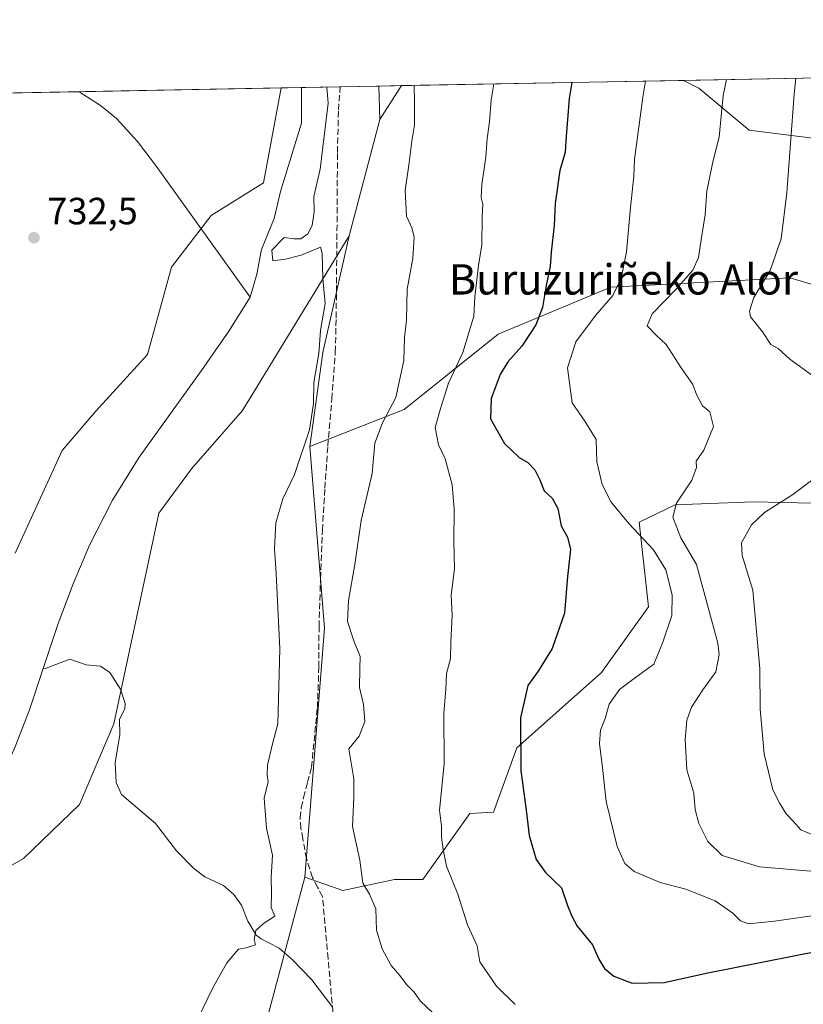
# Model space of a CAD drawing. Units: metres. Extents: x 627443 to 630905, y 4755063 to 4757440.
# Drawn here: x 629816 to 630022, y 4757181 to 4757440 of the extents above; entities that cross this region are included whole.
import ezdxf
from ezdxf.enums import TextEntityAlignment as Align

# ---------------------------------------------------------------- set-up
doc = ezdxf.new("R2010")
doc.units = ezdxf.units.M
doc.header["$MEASUREMENT"] = 0
doc.linetypes.add('DGN Style 3', pattern=[2.307223458686699, 1.648016756204785, -0.6592067024819142])
for name, color, linetype, lineweight in [('Agrupación de edificios CxS', 7, 'Continuous', 0), ('Arbolado forestal CxS', 92, 'Continuous', 0), ('Comarca CxS', 21, 'Continuous', 0), ('Comunidad Autónoma CxS', 142, 'Continuous', 0), ('Corriente natural lineal', 142, 'Continuous', 13), ('Curva de nivel maestra', 30, 'Continuous', 30), ('Curva de nivel normal', 30, 'Continuous', 0), ('Entidad de ámbito territorial CxS', 92, 'Continuous', 0), ('Municipio CxS', 4, 'Continuous', 0), ('Pastizal CxS', 92, 'Continuous', 0), ('Prado CxS', 92, 'Continuous', 0), ('Provincia CxS', 1, 'Continuous', 0), ('Punto de cota en terreno', 7, 'Continuous', 0), ('Rótulo de punto de cota en terreno', 7, 'Continuous', 0), ('Senda', 7, 'DGN Style 3', 0), ('Texto cartográfico', 7, 'Continuous', 0)]:
    doc.layers.add(name, color=color, linetype=linetype, lineweight=lineweight)
doc.styles.add('Style-Arial', font='txt')

# ---------------------------------------------------------------- blocks, each defined once
blk = doc.blocks.new('*U13')
at = {"layer": 'Arbolado forestal CxS', "color": 92, "linetype": 'Continuous', "lineweight": 0}
for points in [[(630026.9259000003, 4757174.9279, 747.0691999999982), (629998.1804000001, 4757162.760700001, 745.8818000000028), (629968.3287000004, 4757151.6995, 742.244399999996), (629941.7956999998, 4757152.8071, 740.5173000000068), (629919.4285000004, 4757160.267300001, 739.100900000005), (629918.5787000004, 4757160.5507, 739.0426000000007), (629898.6775000002, 4757156.1261, 739.3990999999951), (629875.4671, 4757140.5557, 739.1288999999962), (629881.0318999998, 4757176.802300001, 736.1509999999981), (629891.0088999998, 4757214.099099999, 736.1848000000027), (629901.0099, 4757210.596899999, 738.0757000000012), (629914.6540999999, 4757213.490700001, 741.5611999999965), (629922.0960999997, 4757213.490499999, 743.1484000000055), (629934.5005000001, 4757230.8551, 746.3629999999977), (629940.7017000001, 4757231.267899999, 747.8185999999987), (629946.9040999999, 4757248.220100001, 749.3864000000032), (629969.2307000002, 4757268.064300001, 752.8525999999983), (629981.6353000002, 4757285.429099999, 753.5546999999933), (629979.1549000005, 4757307.754899999, 756.2486000000063), (629988.6640999997, 4757312.3027, 759.6524000000064), (630009.3361000001, 4757313.129100001, 763.422200000001), (630028.7695000004, 4757312.715700001, 766.2024999999995)], [(630061.0201000003, 4757359.8477, 770.4945000000008), (630018.8479000004, 4757372.251900001, 766.7848999999987), (629971.7147000004, 4757369.7731, 754.1624000000012), (629941.9458999997, 4757357.369899999, 747.4290000000037), (629917.1382999998, 4757337.5253, 740.3657999999997), (629892.2999, 4757327.766100001, 735.4565000000002), (629895.6797000002, 4757352.550899999, 734.4817999999942), (629902.6694999998, 4757383.3245, 735.8058000000019), (629910.7515000004, 4757414.037500001, 737.3990999999951), (629916.4529999997, 4757422.9652, 738.9272999999957), (629990.8794, 4757424.365, 757.0247999999993), (629994.8701, 4757422.274499999, 758.0577999999952), (630008.1366999998, 4757411.2181, 761.1971000000049), (630034.6710999999, 4757407.9003, 768.7740000000049)]]:
    blk.add_polyline3d(points, dxfattribs=at)
blk = doc.blocks.new('*U14')
at = {"layer": 'Arbolado forestal CxS', "color": 92, "linetype": 'Continuous', "lineweight": 0}
blk.add_polyline3d([(630053.4663000006, 4757414.5339, 774.3337999999932), (630034.6710999999, 4757407.9003, 768.7740000000049), (630008.1366999998, 4757411.2181, 761.1971000000049), (629994.8701, 4757422.274499999, 758.0577999999952), (629990.8794, 4757424.365, 757.0247999999993), (630067.5592, 4757425.8071, 778.5589000000036)], close=True, dxfattribs=at)
blk.add_3dface([(629916.4529999997, 4757422.9652, 738.9272999999957), (629910.7515000004, 4757414.037500001, 737.3990999999951), (629910.5148999998, 4757422.853499999, 737.6012000000047)], dxfattribs=at)
blk = doc.blocks.new('*U15')
at = {"layer": 'Pastizal CxS', "color": 92, "linetype": 'Continuous', "lineweight": 0}
blk.add_polyline3d([(629797.4775, 4757208.0111, 731.8559999999999), (629816.7506999997, 4757218.9937, 732.5574999999953), (629831.5773, 4757233.285499999, 732.6287000000011), (629840.6039000005, 4757254.583100001, 732.4899000000005), (629847.9477000004, 4757289.085899999, 732.2041000000027), (629852.4722999996, 4757310.172900001, 732.6212999999989), (629861.0636999998, 4757321.841700001, 732.880099999995), (629874.5440999996, 4757337.247300001, 733.0871000000043), (629902.6694999998, 4757383.3245, 735.8058000000019), (629895.6797000002, 4757352.550899999, 734.4817999999942), (629892.2999, 4757327.766100001, 735.4565000000002), (629896.1967000002, 4757279.826900001, 737.3987999999954), (629891.0088999998, 4757214.099099999, 736.1848000000027), (629881.0318999998, 4757176.802300001, 736.1509999999981)], dxfattribs=at)
blk = doc.blocks.new('5PATER')
at = {"layer": 'Agrupación de edificios CxS', "linetype": 'Continuous', "lineweight": 0}
h = blk.add_hatch(color=51, dxfattribs=at)
edge = h.paths.add_edge_path()
edge.add_ellipse((0, 0), major_axis=(-0.1095731443231308, -0.1110710700762829), ratio=0.9994222409660322, start_angle=0, end_angle=360)

msp = doc.modelspace()

# ---------------------------------------------------------------- linework, layer by layer
at = {"layer": 'Arbolado forestal CxS', "color": 92, "linetype": 'Continuous', "lineweight": 0, "extrusion": (-0.2702800248652514, -0.005083448987275114, 0.9627683349099269), "elevation": -193729.2350856929, "flags": 128}
msp.add_lwpolyline([(-4744736.307797696, 692764.0448026513), (-4744736.307797696, 692843.7040088467)], dxfattribs=at)
at = {"layer": 'Arbolado forestal CxS', "color": 92, "linetype": 'Continuous', "lineweight": 0, "extrusion": (-0.2361940150342951, -0.004441988426158337, 0.9716957630867809), "elevation": -169196.9013933509, "flags": 128}
msp.add_lwpolyline([(-4744737.428398462, 699076.3175073642), (-4744737.428398461, 699152.925292857)], dxfattribs=at)
at = {"layer": 'Arbolado forestal CxS', "color": 92, "linetype": 'Continuous', "lineweight": 0, "extrusion": (0.08363033100793088, 0.001572926272801841, 0.9964956064320827), "elevation": 60890.39606657307, "flags": 128}
msp.add_lwpolyline([(4744736.306923684, -716653.7561662542), (4744736.306923685, -716659.1994006173)], dxfattribs=at)
at = {"layer": 'Arbolado forestal CxS', "color": 92, "linetype": 'Continuous', "lineweight": 0, "extrusion": (-0.3079388031900075, -0.005790436553532791, 0.9513885454084601), "elevation": -220818.7813914185, "flags": 128}
msp.add_lwpolyline([(-4744739.34744125, 684483.9379314005), (-4744739.34744125, 684494.6498548302)], dxfattribs=at)
at = {"layer": 'Arbolado forestal CxS', "color": 92, "linetype": 'Continuous', "lineweight": 0, "extrusion": (-0.2232292950769439, -0.004199438850292852, 0.9747569166375757), "elevation": -159874.0046895205, "flags": 128}
msp.add_lwpolyline([(-4744733.332141249, 701278.2932221858), (-4744733.332141249, 701288.7546036419)], dxfattribs=at)
at = {"layer": 'Arbolado forestal CxS', "color": 92, "linetype": 'Continuous', "lineweight": 0, "extrusion": (-0.21787659382922, -0.004098417933533408, 0.9759677212038416), "elevation": -156020.7895814869, "flags": 128}
msp.add_lwpolyline([(-4744734.403754074, 702148.8153461848), (-4744734.403754074, 702154.9007426146)], dxfattribs=at)
at = {"layer": 'Arbolado forestal CxS', "color": 92, "linetype": 'Continuous', "lineweight": 0, "extrusion": (0.0006146124532475855, -0.02290145747120397, 0.9997375383055431), "elevation": -107827.3586994259, "flags": 128}
msp.add_lwpolyline([(757314.0521859623, 4737584.690100035), (757314.0521859623, 4737575.86851043)], dxfattribs=at)
at = {"layer": 'Arbolado forestal CxS', "color": 92, "linetype": 'Continuous', "lineweight": 0, "extrusion": (-0.07685242450304389, -0.1203386901045279, 0.9897536584988865), "elevation": -620181.298573954, "flags": 128}
msp.add_lwpolyline([(-2029731.264468418, 4304118.342425314), (-2029731.264468418, 4304107.639656952)], dxfattribs=at)
at = {"layer": 'Arbolado forestal CxS', "color": 92, "linetype": 'Continuous', "lineweight": 0, "extrusion": (-0.01275112561308248, -0.04845648613356796, 0.9987438999799633), "elevation": -237823.1656041923, "flags": 128}
msp.add_lwpolyline([(-601505.9326953805, 4755145.337174147), (-601505.9326953805, 4755113.53865692)], dxfattribs=at)
at = {"layer": 'Arbolado forestal CxS', "color": 92, "linetype": 'Continuous', "lineweight": 0, "extrusion": (-0.6670754844528677, 0.1198823616722289, 0.7352812505442125), "elevation": 150674.7441150543, "flags": 128}
msp.add_lwpolyline([(-4793788.175061327, -162376.3061906671), (-4793756.650330994, -162378.2596784374), (-4793731.658507857, -162376.8215632336)], dxfattribs=at)
at = {"layer": 'Arbolado forestal CxS', "color": 92, "linetype": 'Continuous', "lineweight": 0, "extrusion": (-0.3454794032183622, 0.009936318324443263, 0.9383737270032873), "elevation": -169654.3597466577, "flags": 128}
msp.add_lwpolyline([(-4773470.189931946, 462744.0637389339), (-4773422.382576503, 462749.6834579441), (-4773356.532800005, 462746.1709527294)], dxfattribs=at)
at = {"layer": 'Arbolado forestal CxS', "color": 92, "linetype": 'Continuous', "lineweight": 0, "extrusion": (-0.5818524396129651, 0.1549236338999074, 0.7984024086735263), "elevation": 371089.046971258, "flags": 128}
msp.add_lwpolyline([(-4759120.242944309, -490832.600947206), (-4759081.634787004, -490832.6570818009), (-4759045.176710054, -490827.7114246936)], dxfattribs=at)
at = {"layer": 'Arbolado forestal CxS', "color": 92, "linetype": 'Continuous', "lineweight": 0}
for points in [[(629990.8790999996, 4757424.3651, 757.0246999999946), (629994.8701, 4757422.274499999, 758.0577999999952), (630008.1366999998, 4757411.2181, 761.1971000000049), (630034.6710999999, 4757407.9003, 768.7740000000049), (630053.4663000006, 4757414.5339, 774.3337999999932), (630067.5592999998, 4757425.807200001, 778.5589000000036)], [(629814.5768999998, 4757299.602700001, 731.8390000000073), (629826.9675000003, 4757326.6415, 731.8464999999997), (629835.8488999996, 4757337.0341, 731.9158000000026), (629849.4404999996, 4757352.015900001, 732.0690999999933), (629855.8201000001, 4757375.058700001, 732.5280999999959), (629866.2695000004, 4757388.6845, 732.7727000000014), (629880.0308999997, 4757397.3181, 732.6576999999961), (629884.7068999996, 4757422.368100001, 732.4214999999967), (629910.5148999998, 4757422.853499999, 737.6012000000047), (629910.7515000004, 4757414.037500001, 737.3990999999951), (629902.6694999998, 4757383.3245, 735.8058000000019), (629874.5440999996, 4757337.247300001, 733.0871000000043), (629861.0636999998, 4757321.841700001, 732.880099999995), (629852.4722999996, 4757310.172900001, 732.6212999999989), (629847.9477000004, 4757289.085899999, 732.2041000000027), (629840.6039000005, 4757254.583100001, 732.4899000000005), (629831.5773, 4757233.285499999, 732.6287000000011), (629816.7506999997, 4757218.9937, 732.5574999999953), (629797.4775, 4757208.0111, 731.8559999999999)], [(629884.7068999996, 4757422.3682, 732.4214999999967), (629880.0308999997, 4757397.3181, 732.6576999999961), (629866.2695000004, 4757388.6845, 732.7727000000014), (629855.8201000001, 4757375.058700001, 732.5280999999959), (629849.4404999996, 4757352.015900001, 732.0690999999933), (629835.8488999996, 4757337.0341, 731.9158000000026), (629826.9675000003, 4757326.6415, 731.8464999999997), (629814.5768999998, 4757299.602700001, 731.8390000000073)], [(629902.6694999998, 4757383.3245, 735.8058000000019), (629874.5440999996, 4757337.247300001, 733.0871000000043), (629861.0636999998, 4757321.841700001, 732.880099999995), (629852.4722999996, 4757310.172900001, 732.6212999999989), (629847.9477000004, 4757289.085899999, 732.2041000000027), (629840.6039000005, 4757254.583100001, 732.4899000000005), (629831.5773, 4757233.285499999, 732.6287000000011), (629816.7506999997, 4757218.9937, 732.5574999999953), (629797.4775, 4757208.0111, 731.8559999999999)], [(630028.7695000004, 4757312.715700001, 766.2024999999995), (630009.3361000001, 4757313.129100001, 763.422200000001), (629988.6640999997, 4757312.3027, 759.6524000000064), (629979.1549000005, 4757307.754899999, 756.2486000000063), (629981.6353000002, 4757285.429099999, 753.5546999999933), (629969.2307000002, 4757268.064300001, 752.8525999999983), (629946.9040999999, 4757248.220100001, 749.3864000000032), (629940.7017000001, 4757231.267899999, 747.8185999999987), (629934.5005000001, 4757230.8551, 746.3629999999977), (629922.0960999997, 4757213.490499999, 743.1484000000055), (629914.6540999999, 4757213.490700001, 741.5611999999965), (629901.0099, 4757210.596899999, 738.0757000000012), (629891.0088999998, 4757214.099099999, 736.1848000000027), (629896.1967000002, 4757279.826900001, 737.3987999999954), (629892.2999, 4757327.766100001, 735.4565000000002), (629917.1382999998, 4757337.5253, 740.3657999999997), (629941.9458999997, 4757357.369899999, 747.4290000000037), (629971.7147000004, 4757369.7731, 754.1624000000012), (630018.8479000004, 4757372.251900001, 766.7848999999987), (630061.0201000003, 4757359.8477, 770.4945000000008)], [(630061.0201000003, 4757359.8477, 770.4945000000008), (630018.8479000004, 4757372.251900001, 766.7848999999987), (629971.7147000004, 4757369.7731, 754.1624000000012), (629941.9458999997, 4757357.369899999, 747.4290000000037), (629917.1382999998, 4757337.5253, 740.3657999999997), (629892.2999, 4757327.766100001, 735.4565000000002)], [(630061.0201000003, 4757359.8477, 770.4945000000008), (630018.8479000004, 4757372.251900001, 766.7848999999987), (629971.7147000004, 4757369.7731, 754.1624000000012), (629941.9458999997, 4757357.369899999, 747.4290000000037), (629917.1382999998, 4757337.5253, 740.3657999999997), (629892.2999, 4757327.766100001, 735.4565000000002)], [(629891.0088999998, 4757214.099099999, 736.1848000000027), (629901.0099, 4757210.596899999, 738.0757000000012), (629914.6540999999, 4757213.490700001, 741.5611999999965), (629922.0960999997, 4757213.490499999, 743.1484000000055), (629934.5005000001, 4757230.8551, 746.3629999999977), (629940.7017000001, 4757231.267899999, 747.8185999999987), (629946.9040999999, 4757248.220100001, 749.3864000000032), (629969.2307000002, 4757268.064300001, 752.8525999999983), (629981.6353000002, 4757285.429099999, 753.5546999999933), (629979.1549000005, 4757307.754899999, 756.2486000000063), (629988.6640999997, 4757312.3027, 759.6524000000064), (630009.3361000001, 4757313.129100001, 763.422200000001), (630028.7695000004, 4757312.715700001, 766.2024999999995)], [(629891.0088999998, 4757214.099099999, 736.1848000000027), (629901.0099, 4757210.596899999, 738.0757000000012), (629914.6540999999, 4757213.490700001, 741.5611999999965), (629922.0960999997, 4757213.490499999, 743.1484000000055), (629934.5005000001, 4757230.8551, 746.3629999999977), (629940.7017000001, 4757231.267899999, 747.8185999999987), (629946.9040999999, 4757248.220100001, 749.3864000000032), (629969.2307000002, 4757268.064300001, 752.8525999999983), (629981.6353000002, 4757285.429099999, 753.5546999999933), (629979.1549000005, 4757307.754899999, 756.2486000000063), (629988.6640999997, 4757312.3027, 759.6524000000064), (630009.3361000001, 4757313.129100001, 763.422200000001), (630028.7695000004, 4757312.715700001, 766.2024999999995)]]:
    msp.add_polyline3d(points, dxfattribs=at)
at = {"layer": 'Comarca CxS', "color": 21, "linetype": 'Continuous', "lineweight": 0, "flags": 128}
msp.add_lwpolyline([(628553.238496545, 4757397.326492718), (629600.6225088359, 4757417.025191628), (630841.8700009985, 4757440.369982398), (630854.2709573678, 4756790.873752873), (630873.2949900188, 4755794.495964929)], dxfattribs=at)
at = {"layer": 'Comunidad Autónoma CxS', "color": 142, "linetype": 'Continuous', "lineweight": 0, "flags": 128}
msp.add_lwpolyline([(628085.6122991964, 4755074.295896356), (627486.2400009714, 4755063.019982422), (627481.9684829707, 4755292.777199029), (627454.5621662994, 4756766.913334273), (627443.2300009722, 4757376.449982397), (628553.238496545, 4757397.326492718), (629600.6225088359, 4757417.025191628), (630841.8700009985, 4757440.369982398), (630854.2709573678, 4756790.873752873), (630873.2949900188, 4755794.495964929), (630886.0400009978, 4755126.979982423), (630470.9754193833, 4755119.171425849)], close=True, dxfattribs=at)
at = {"layer": 'Corriente natural lineal', "color": 142, "linetype": 'Continuous', "lineweight": 13}
for points in [[(629831.4264000002, 4757421.366000001, 733.1699999999983), (629837.0301000001, 4757417.7601, 733.2513999999939), (629841.2600999996, 4757414.270099999, 733.1019999999991), (629846.8400999998, 4757408.210100001, 732.790399999998), (629851.8101000005, 4757401.640100001, 732.8898999999948), (629876.5401, 4757367.170100001, 730.9955000000047)], [(629890.1299999999, 4757422.470100001, 731.9663), (629890.0756999999, 4757413.0976, 732.3782000000066), (629884.5407999996, 4757395.007400001, 732.3298000000068), (629882.8475000003, 4757387.9166, 732.0372000000062), (629879.5667000003, 4757379.7674, 732.5213999999978), (629878.2966999998, 4757373.205700001, 731.2838000000047), (629876.5401, 4757367.170100001, 730.9955000000047)], [(629876.5401, 4757367.170100001, 730.9955000000047), (629870.9001000002, 4757358.1601, 730.8800000000047), (629863.7200999996, 4757347.8101, 731.1800999999978), (629847.2701000003, 4757324.9001, 730.3359000000055), (629840.2500999998, 4757313.600099999, 729.8899999999995), (629834.2100999998, 4757301.7301, 730.1563000000025), (629829.8601000002, 4757291.4801, 730.0280999999959), (629825.9501, 4757281.0601, 730.1034000000074), (629821.9857999999, 4757269.1568, 729.9453000000068)], [(629898.3771000003, 4757179.6677, 736.7869999999967), (629892.8551000003, 4757186.958699999, 736.2497000000003), (629887.6623999998, 4757192.3422, 735.7902000000031), (629884.1734999996, 4757195.3431, 735.4082000000053), (629879.4239999996, 4757197.775800001, 734.9951000000001), (629878.1557, 4757198.8059, 734.8871000000072), (629875.9258000003, 4757202.452099999, 734.6538), (629874.2835999997, 4757206.7031, 734.5038000000059), (629872.2127, 4757209.557800001, 734.3582000000025), (629869.4972000001, 4757211.855000001, 734.1953999999969), (629864.5489999996, 4757214.154100001, 733.9744999999967), (629861.6864, 4757216.384500001, 733.789300000004), (629857.1349, 4757221.035499999, 733.3215000000056), (629851.5643999996, 4757228.284, 732.9692000000068), (629842.5927999998, 4757235.872, 732.3954999999987), (629841.1918000003, 4757239.110300001, 732.3491999999969), (629840.9550999999, 4757244.296700001, 732.4088000000047), (629842.1874000002, 4757251.716200001, 732.3476999999984), (629842.0635000002, 4757255.664999999, 732.3203999999969), (629843.4994999999, 4757258.625, 732.2673000000068), (629843.6040000003, 4757259.920399999, 732.271900000007), (629842.3095000006, 4757263.7152, 732.2243000000017), (629839.5687999995, 4757268.110300001, 731.9875000000029), (629837.0333000004, 4757269.784800001, 731.731899999999), (629833.2965000002, 4757270.115, 731.397299999997), (629829.0263999999, 4757271.6284, 730.7108000000007), (629822.7742999997, 4757269.282199999, 729.9275999999954), (629821.9857999999, 4757269.1568, 729.9453000000068)], [(629821.9857999999, 4757269.1568, 729.9453000000068), (629818.3400999998, 4757258.210100001, 729.9358999999968), (629814.4801000003, 4757248.350099999, 729.923299999995), (629810.2100999998, 4757238.630100001, 729.9961000000039), (629806.3201000001, 4757231.380100001, 729.8056999999973), (629801.2500999998, 4757224.6801, 729.5996000000015), (629796.6700999998, 4757220.620100001, 729.5219999999972), (629794.0701000001, 4757219.1801, 729.5966999999946), (629791.2600999996, 4757218.280099999, 729.5120000000024), (629767.2600999996, 4757213.800100001, 729.6518000000069), (629765.0800999999, 4757212.790100001, 729.7090999999928), (629762.5601000005, 4757209.9301, 729.7407999999997), (629760.7401000002, 4757206.440099999, 729.5834000000032), (629755.4901000002, 4757190.5701, 728.9092999999993), (629747.9301000005, 4757175.850099999, 729.152900000001), (629738.9700999996, 4757164.690099999, 729.401199999993), (629736.9001000002, 4757162.860099999, 729.3310999999959), (629732.9200999998, 4757161.190099999, 729.3745999999956), (629728.7901, 4757160.850099999, 729.308999999994), (629719.6364000002, 4757163.853399999, 728.9691000000021)]]:
    msp.add_polyline3d(points, dxfattribs=at)
at = {"layer": 'Curva de nivel maestra', "color": 30, "linetype": 'Continuous', "lineweight": 30, "elevation": 750, "flags": 128}
msp.add_lwpolyline([(629961.4164000005, 4757423.810799999), (629960.7000000002, 4757419.5801), (629959.8200000003, 4757408.440099999), (629959.6500000004, 4757405.440099999), (629958.2100000001, 4757400.5801), (629956.9900000002, 4757391.9001), (629956.7699999996, 4757386.100099999), (629955.9100000003, 4757378.9801), (629955.6799999997, 4757375.220100001), (629954.6299999999, 4757370.2501), (629953.6799999997, 4757364.4001), (629951.9000000004, 4757359.8301), (629948.1600000003, 4757354.200099999), (629944.4699999997, 4757350.100099999), (629942.5, 4757346.7501), (629940.1200000001, 4757340.370100001), (629939.9400000004, 4757335.0801), (629943.6399999997, 4757328.5001), (629947.4600000001, 4757324.840100001), (629949.79, 4757323.520099999), (629951.6100000005, 4757321.5701), (629952.9400000004, 4757318.9001), (629954.0599999997, 4757316.020099999), (629956.1699999999, 4757314.130100001), (629957.7199999997, 4757311.350099999), (629958.5899999999, 4757306.780099999), (629960.25, 4757303.790100001), (629961.04, 4757300.5701), (629960.2300000006, 4757293.470100001), (629959.4500000002, 4757283.790100001), (629956.2100000001, 4757274.440099999), (629952.5, 4757268.440099999), (629949.8200000003, 4757264.700099999), (629947.8499999996, 4757256.140100001), (629947.9800000006, 4757242.280099999), (629949.4699999997, 4757231.090100001), (629950.1399999997, 4757225.0601), (629951.9600000001, 4757218.7501), (629954.4400000004, 4757215.360099999), (629958.6600000003, 4757211.290100001), (629960.2599999999, 4757206.590100001), (629961.4000000004, 4757203.840100001), (629962.8300000001, 4757201.1801), (629966.8300000001, 4757196.200099999), (629968.4699999997, 4757192.450099999), (629970.0199999996, 4757189.9801), (629972.4600000001, 4757187.960100001), (629977.3399999999, 4757186.1601), (629985.7400000002, 4757186.290100001), (629997.2199999997, 4757188.860099999), (630034.6100000005, 4757196.2501)], dxfattribs=at)
at = {"layer": 'Curva de nivel normal', "color": 30, "linetype": 'Continuous', "lineweight": 0, "flags": 128}
for points, elevation in [([(629940.8380000005, 4757423.423900001), (629940.0800000001, 4757419.189999999), (629939.6500000004, 4757413.439999999), (629939.0499999998, 4757408.99), (629938.6900000004, 4757404.060000001), (629937.6299999999, 4757396.9), (629937.5099999999, 4757393.49), (629937.9400000004, 4757391.67), (629937.7699999996, 4757388.34), (629937.6799999997, 4757380.980000001), (629936.7800000003, 4757375.470000001), (629935.8099999997, 4757367.27), (629935.5, 4757362.100000001), (629932.6799999997, 4757352.529999999), (629928.8899999997, 4757344.480000001), (629926.8300000001, 4757338.02), (629925.3399999999, 4757332.77), (629926.2400000002, 4757328.199999999), (629927.9699999997, 4757324.480000001), (629929.8600000005, 4757317.59), (629930.3799999999, 4757311.199999999), (629930.3099999997, 4757302.65), (629930.4199999999, 4757295.49), (629929.5999999996, 4757288.5), (629929.8600000005, 4757283.27), (629929.4800000006, 4757276.100000001), (629929.4199999999, 4757271.710000001), (629928.3399999999, 4757267.859999999), (629928.1799999997, 4757263.689999999), (629927.6200000001, 4757257.380000001), (629927.7400000002, 4757244.01), (629926.5, 4757231.77), (629927.04, 4757227.59), (629926.9900000002, 4757224.680000001), (629927.4699999997, 4757221.430000001), (629928.3300000001, 4757216.960000001), (629931.29, 4757209.58), (629933.9000000004, 4757201.52), (629936.4000000004, 4757195.960000001), (629937.1299999999, 4757191.77), (629941.5099999999, 4757185.359999999), (629946.4800000006, 4757180.449999999)], 745), ([(629980.8460999997, 4757424.1764), (629980.1399999997, 4757419.939999999), (629977.9199999999, 4757403.52), (629977.7100000001, 4757399.09), (629976.8399999999, 4757390.77), (629975.8399999999, 4757379.100000001), (629974.4400000004, 4757372.100000001), (629972.2300000006, 4757367.600000001), (629967.6399999997, 4757362.279999999), (629962.4400000004, 4757355.34), (629960.2300000006, 4757348.49), (629961.5199999996, 4757339.24), (629964.8300000001, 4757334.439999999), (629967.7800000003, 4757329.600000001), (629968, 4757323.689999999), (629969.3799999999, 4757317.720000001), (629971.7999999998, 4757313.09), (629976.4600000001, 4757307.41), (629982.9199999999, 4757300.449999999), (629986.1500000004, 4757295.16), (629987.8499999996, 4757288.640000001), (629987.7999999998, 4757283.16), (629985.4299999997, 4757276.100000001), (629983.0199999996, 4757270.279999999), (629978.1399999997, 4757266.82), (629973.9500000002, 4757263.619999999), (629971.2300000006, 4757259.77), (629970.1500000004, 4757255.930000001), (629968.9699999997, 4757252.850000001), (629968.7300000006, 4757249.350000001), (629969.5999999996, 4757242.199999999), (629970.4400000004, 4757234.100000001), (629973.3700000001, 4757222.220000001), (629975.3700000001, 4757217.74), (629977.8200000003, 4757215.58), (629984.7199999997, 4757212.67), (629991.4600000001, 4757210.91), (629999.2000000002, 4757207.83), (630003.8499999996, 4757204.57), (630005.8899999997, 4757202.539999999), (630007.9600000001, 4757201.82), (630014.8799999999, 4757202.5), (630035.79, 4757205.51)], 755), ([(630002.1901000004, 4757424.5778), (630001.3399999999, 4757420.34), (630000.2300000006, 4757409.359999999), (629998.6799999997, 4757403.25), (629997.0300000003, 4757395.180000001), (629996.5499999998, 4757388.890000001), (629995.6399999997, 4757383.439999999), (629994.79, 4757377.619999999), (629993.2599999999, 4757374.279999999), (629988.8700000001, 4757369.27), (629982.5999999996, 4757362.77), (629981.2999999998, 4757359.600000001), (629983.6299999999, 4757357.100000001), (629986.3099999997, 4757354.66), (629990.2599999999, 4757348.460000001), (629993.2999999998, 4757344.119999999), (629994.2599999999, 4757341.460000001), (629995.8399999999, 4757338.460000001), (629997.79, 4757336.859999999), (629998.75, 4757333.039999999), (629996.1799999997, 4757326.77), (629994.2199999997, 4757323.869999999), (629994.2300000006, 4757322.180000001), (629993.0599999997, 4757318.869999999), (629989.0300000003, 4757312.77), (629988.04, 4757309.100000001), (629990.1799999997, 4757303.619999999), (629994.25, 4757296.57), (629999.9400000004, 4757275.880000001), (630000.2599999999, 4757272.810000001), (629999.4000000004, 4757268.279999999), (629995.9400000004, 4757263.57), (629992.9600000001, 4757258.970000001), (629991.6799999997, 4757255.480000001), (629991.2999999998, 4757250.4), (629991.7199999997, 4757242.380000001), (629993.54, 4757236.27), (629993.9600000001, 4757231.949999999), (629994.9299999997, 4757228.230000001), (629997.2800000003, 4757223.539999999), (630001, 4757219.83), (630010.8799999999, 4757216.800000001), (630032.6900000004, 4757214.949999999)], 760), ([(630020.4589000001, 4757424.921399999), (630019.9900000002, 4757420.689999999), (630018.1200000001, 4757394.640000001), (630016.5599999997, 4757382.5), (630013.6900000004, 4757374.16), (630009.3600000005, 4757367.029999999), (630008.2100000001, 4757363.439999999), (630008.5, 4757361.960000001), (630011.6600000003, 4757358.02), (630013.8600000005, 4757354.680000001), (630015.8099999997, 4757353.560000001), (630018.8499999996, 4757350.810000001), (630024.9699999997, 4757346.430000001)], 765), ([(629861.6399999997, 4757174.32), (629866.5700000003, 4757184.74), (629870.4000000004, 4757191.460000001), (629873.5, 4757195.119999999), (629875.4800000006, 4757195.42), (629877.9800000006, 4757196.24), (629877.5800000001, 4757197.619999999), (629878.0300000003, 4757199.980000001), (629880.0700000003, 4757201.84), (629883.0499999998, 4757203.77), (629882.0999999996, 4757206.100000001), (629882.1399999997, 4757209.77), (629882.0499999998, 4757214.100000001), (629882.4000000004, 4757219.9), (629880.8700000001, 4757226.980000001), (629880.2100000001, 4757234.9), (629881.3099999997, 4757239.289999999), (629881.04, 4757241), (629881.0899999999, 4757243.630000001), (629882.4199999999, 4757249.27), (629883.8700000001, 4757254.57), (629884.3899999997, 4757274.350000001), (629883.4199999999, 4757294.26), (629882.9600000001, 4757300.730000001), (629883.3600000005, 4757307.59), (629885.1399999997, 4757313.91), (629888.2000000002, 4757320.33), (629892.2100000001, 4757332.119999999), (629893.2199999997, 4757339.100000001), (629893.3399999999, 4757344.65), (629894.6399999997, 4757352.300000001), (629895.0599999997, 4757358.32), (629896.3200000003, 4757365.439999999), (629895.7400000002, 4757372.100000001), (629895.5700000003, 4757378.66), (629895.0800000001, 4757380.380000001), (629890.0300000003, 4757378.199999999), (629885.8300000001, 4757377.15), (629882.4900000002, 4757376.710000001), (629882.25, 4757379.58), (629885.4800000006, 4757382.92), (629888.0800000001, 4757382.51), (629889.9000000004, 4757382.560000001), (629891.75, 4757383.869999999), (629892.9100000003, 4757386.09), (629893.4400000004, 4757389.699999999), (629893.3099999997, 4757393.75), (629895, 4757400.930000001), (629897.1500000004, 4757418.380000001), (629896.7758, 4757422.5952)], 735), ([(629924.7199999997, 4757178.26), (629921.4500000002, 4757181.41), (629919.7699999996, 4757183.730000001), (629917.7999999998, 4757185.76), (629916.0599999997, 4757188.130000001), (629913.7800000003, 4757190.82), (629911.3700000001, 4757195.16), (629909.8899999997, 4757200.07), (629909.7100000001, 4757205.720000001), (629907.9900000002, 4757209.619999999), (629906.25, 4757212.539999999), (629905.4699999997, 4757218.600000001), (629903.54, 4757227.480000001), (629903.8700000001, 4757235.100000001), (629903.8700000001, 4757240), (629902.5300000003, 4757247.92), (629905.3099999997, 4757251.34), (629906.79, 4757255.210000001), (629906.4199999999, 4757259.65), (629905.4000000004, 4757264.100000001), (629905.4500000002, 4757269.140000001), (629905.5700000003, 4757272.350000001), (629903.8600000005, 4757276.460000001), (629902.25, 4757281.57), (629902.4800000006, 4757287.09), (629904.1900000004, 4757296.58), (629905.8200000003, 4757308.210000001), (629908.6900000004, 4757320.640000001), (629909.4400000004, 4757328.58), (629911.4600000001, 4757333.970000001), (629915.0099999999, 4757340.710000001), (629917.04, 4757350.4), (629917.2300000006, 4757356.52), (629917.75, 4757361.050000001), (629917.9500000002, 4757369.24), (629919.4400000004, 4757377.380000001), (629919.8099999997, 4757383.029999999), (629919.1600000003, 4757385.439999999), (629917.75, 4757388.5), (629917.3899999997, 4757395.390000001), (629918.4100000003, 4757401.99), (629919.1799999997, 4757408.350000001), (629919.9100000003, 4757412.529999999), (629919.9000000004, 4757418.810000001), (629919.7713000001, 4757423.0277)], 740), ([(630026.7000000002, 4757320.310000001), (630019.6900000004, 4757315.029999999), (630012.1799999997, 4757310.279999999), (630008.7599999999, 4757307.07), (630006.1699999999, 4757302.289999999), (630006.29, 4757299.01), (630009.1600000003, 4757289.810000001), (630010.9600000001, 4757269.08), (630011.0999999996, 4757258.41), (630012.1200000001, 4757246.630000001), (630014.4400000004, 4757237.15), (630016.2800000003, 4757233.560000001), (630017.9000000004, 4757230.800000001), (630019.8099999997, 4757228.869999999), (630021.8099999997, 4757226.57), (630025.0899999999, 4757225.180000001)], 765)]:
    msp.add_lwpolyline(points, dxfattribs=dict(at, elevation=elevation))
at = {"layer": 'Entidad de ámbito territorial CxS', "color": 92, "linetype": 'Continuous', "lineweight": 0, "flags": 128}
msp.add_lwpolyline([(629398.7850000013, 4757111.994000001), (629409.0459999995, 4757114.643999999), (629458.029, 4757195.324999999), (629491.7570000011, 4757251.959), (629508.5289999993, 4757276.654999999), (629538.9960000007, 4757329.189999999), (629553.985000001, 4757354.501999999), (629582.8710000013, 4757399.906999999), (629600.6225088359, 4757417.025191628), (630841.8700009985, 4757440.369982398)], dxfattribs=at)
at = {"layer": 'Municipio CxS', "color": 4, "linetype": 'Continuous', "lineweight": 0, "flags": 128}
msp.add_lwpolyline([(628553.238496545, 4757397.326492718), (629600.6225088359, 4757417.025191628), (630841.8700009985, 4757440.369982398), (630854.2709573678, 4756790.873752873), (630873.2949900188, 4755794.495964929)], dxfattribs=at)
at = {"layer": 'Pastizal CxS', "color": 92, "linetype": 'Continuous', "lineweight": 0, "extrusion": (-0.6670754844528677, 0.1198823616722289, 0.7352812505442125), "elevation": 150674.7441150543, "flags": 128}
msp.add_lwpolyline([(-4793788.175061327, -162376.3061906671), (-4793756.650330994, -162378.2596784374), (-4793731.658507857, -162376.8215632336)], dxfattribs=at)
at = {"layer": 'Pastizal CxS', "color": 92, "linetype": 'Continuous', "lineweight": 0, "extrusion": (-0.3454794032183622, 0.009936318324443263, 0.9383737270032873), "elevation": -169654.3597466577, "flags": 128}
msp.add_lwpolyline([(-4773470.189931946, 462744.0637389339), (-4773422.382576503, 462749.6834579441), (-4773356.532800005, 462746.1709527294)], dxfattribs=at)
at = {"layer": 'Pastizal CxS', "color": 92, "linetype": 'Continuous', "lineweight": 0, "extrusion": (-0.5818524396129651, 0.1549236338999074, 0.7984024086735263), "elevation": 371089.046971258, "flags": 128}
msp.add_lwpolyline([(-4759120.242944309, -490832.600947206), (-4759081.634787004, -490832.6570818009), (-4759045.176710054, -490827.7114246936)], dxfattribs=at)
at = {"layer": 'Pastizal CxS', "color": 92, "linetype": 'Continuous', "lineweight": 0}
msp.add_polyline3d([(629902.6694999998, 4757383.3245, 735.8058000000019), (629874.5440999996, 4757337.247300001, 733.0871000000043), (629861.0636999998, 4757321.841700001, 732.880099999995), (629852.4722999996, 4757310.172900001, 732.6212999999989), (629847.9477000004, 4757289.085899999, 732.2041000000027), (629840.6039000005, 4757254.583100001, 732.4899000000005), (629831.5773, 4757233.285499999, 732.6287000000011), (629816.7506999997, 4757218.9937, 732.5574999999953), (629797.4775, 4757208.0111, 731.8559999999999)], dxfattribs=at)
at = {"layer": 'Prado CxS', "color": 92, "linetype": 'Continuous', "lineweight": 0, "extrusion": (0.01261905876497208, 0.0002373195269241641, 0.9999203483454713), "elevation": 9810.020371522269, "flags": 128}
msp.add_lwpolyline([(629726.7603973716, 4757418.320660835), (629772.0251040546, 4757419.171860862)], dxfattribs=at)
at = {"layer": 'Prado CxS', "color": 92, "linetype": 'Continuous', "lineweight": 0, "extrusion": (0.01404008951311334, 0.0002640665929908861, 0.9999013982164934), "elevation": 10832.26336449991, "flags": 128}
msp.add_lwpolyline([(629759.0520825371, 4757418.671431297), (629812.3377384549, 4757419.673531333)], dxfattribs=at)
at = {"layer": 'Prado CxS', "color": 92, "linetype": 'Continuous', "lineweight": 0}
for points in [[(629786.1654000003, 4757420.514799999, 733.741399999999), (629884.7068999996, 4757422.368100001, 732.4214999999967), (629880.0308999997, 4757397.3181, 732.6576999999961), (629866.2695000004, 4757388.6845, 732.7727000000014), (629855.8201000001, 4757375.058700001, 732.5280999999959), (629849.4404999996, 4757352.015900001, 732.0690999999933), (629835.8488999996, 4757337.0341, 731.9158000000026), (629826.9675000003, 4757326.6415, 731.8464999999997), (629814.5768999998, 4757299.602700001, 731.8390000000073)], [(629884.7068999996, 4757422.3682, 732.4214999999967), (629880.0308999997, 4757397.3181, 732.6576999999961), (629866.2695000004, 4757388.6845, 732.7727000000014), (629855.8201000001, 4757375.058700001, 732.5280999999959), (629849.4404999996, 4757352.015900001, 732.0690999999933), (629835.8488999996, 4757337.0341, 731.9158000000026), (629826.9675000003, 4757326.6415, 731.8464999999997), (629814.5768999998, 4757299.602700001, 731.8390000000073)]]:
    msp.add_polyline3d(points, dxfattribs=at)
at = {"layer": 'Provincia CxS', "color": 1, "linetype": 'Continuous', "lineweight": 0, "flags": 128}
msp.add_lwpolyline([(628085.6122991964, 4755074.295896356), (627486.2400009714, 4755063.019982422), (627481.9684829707, 4755292.777199029), (627454.5621662994, 4756766.913334273), (627443.2300009722, 4757376.449982397), (628553.238496545, 4757397.326492718), (629600.6225088359, 4757417.025191628), (630841.8700009985, 4757440.369982398), (630854.2709573678, 4756790.873752873), (630873.2949900188, 4755794.495964929), (630886.0400009978, 4755126.979982423), (630470.9754193833, 4755119.171425849)], close=True, dxfattribs=at)
at = {"layer": 'Senda', "color": 7, "linetype": 'DGN Style 3', "lineweight": 0}
msp.add_polyline3d([(629898.5800999999, 4757176.270099999, 746.9612000000053), (629897.1001000004, 4757192.610099999, 749.1714999999967), (629895.6300999997, 4757208.950099999, 750.1540999999997), (629894.3101000005, 4757211.4801, 749.465200000006), (629893.0000999998, 4757214.0101, 748.8711999999941), (629891.3701, 4757218.9901, 747.0528000000049), (629890.4401000004, 4757224.2501, 744.3871999999974), (629889.9301000005, 4757227.0001, 743.1059999999999), (629889.7401000002, 4757229.7501, 742.2151000000014), (629890.0401, 4757232.460100001, 741.952099999995), (629890.6401000004, 4757235.130100001, 741.1300000000047), (629891.6801000005, 4757239.120100001, 739.7467999999935), (629892.7301000003, 4757243.100099999, 738.9021000000066), (629894.2701000003, 4757258.780099999, 744.0068000000028), (629894.6700999998, 4757269.4901, 742.5935000000028), (629894.7100999998, 4757280.220100001, 743.3776999999974), (629895.1101000002, 4757292.9301, 742.6704000000027), (629895.6101000002, 4757305.630100001, 744.2409000000043), (629896.2600999996, 4757316.7401, 747.6239999999963), (629897.0201000003, 4757327.840100001, 751.0509000000021), (629898.1001000004, 4757340.2501, 746.2967000000062), (629899.0000999998, 4757352.670100001, 746.7630000000064), (629899.2301000003, 4757361.720100001, 745.577900000004), (629899.3201000001, 4757370.780099999, 744.7433000000019), (629899.5201000003, 4757394.140100001, 750.6591999999946), (629899.5601000005, 4757405.350099999, 753.2304000000004), (629899.8400999998, 4757416.540100001, 751.3760000000038), (629900.3194000004, 4757422.661699999, 754.845100000006)], dxfattribs=at)

# ---------------------------------------------------------------- block references
at = {"layer": 'Arbolado forestal CxS', "color": 92, "linetype": 'Continuous', "lineweight": 0}
for name in ['*U13', '*U14']:
    msp.add_blockref(name, (0, 0), dxfattribs=at)
at = {"layer": 'Pastizal CxS', "color": 92, "linetype": 'Continuous', "lineweight": 0}
msp.add_blockref('*U15', (0, 0), dxfattribs=at)
at = {"layer": 'Punto de cota en terreno', "color": 7, "linetype": 'Continuous', "lineweight": 0, "xscale": 10, "yscale": 10, "zscale": 10}
msp.add_blockref('5PATER', (629819.5300000003, 4757382.84, 732.5), dxfattribs=at)

# ---------------------------------------------------------------- texts
at = {"layer": 'Rótulo de punto de cota en terreno', "color": 7, "linetype": 'Continuous', "lineweight": 0, "style": 'Style-Arial'}
msp.add_text('732,5', height=7.000000000000002, dxfattribs=at).set_placement((629823.0577999996, 4757386.367799999))
at = {"layer": 'Texto cartográfico', "color": 7, "linetype": 'Continuous', "lineweight": 0, "style": 'Style-Arial'}
msp.add_text('Buruzuriñeko Alor', height=8, dxfattribs=at).set_placement((629975.0142097566, 4757371.84015), align=Align.MIDDLE_CENTER)

doc.saveas('drawing.dxf')
